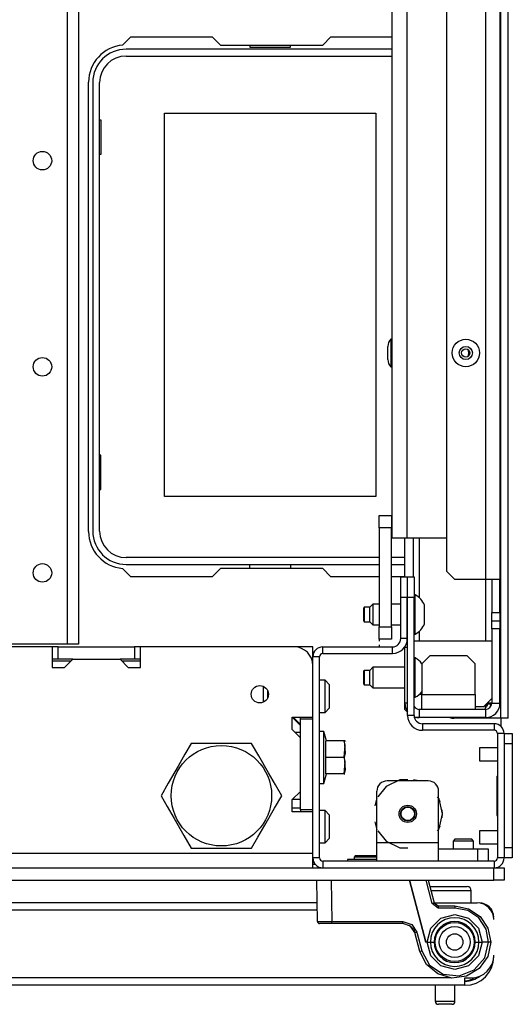
# Model space of a CAD drawing. Units: inches. Extents: x -234 to 39, y -65 to 170.
# Drawn here: x -125 to -120, y -65 to -56 of the extents above; entities that cross this region are included whole.
import ezdxf

# ---------------------------------------------------------------- set-up
doc = ezdxf.new("R2010")
doc.units = ezdxf.units.IN
doc.header["$MEASUREMENT"] = 0
doc.layers.add('TFR-TRI', color=7, linetype='CONTINUOUS')

msp = doc.modelspace()

# ---------------------------------------------------------------- linework, layer by layer
at = {"layer": 'TFR-TRI', "color": 30, "linetype": 'Continuous'}
for p, q in [((-120.1945, -62.3352), (-120.1945, -24.3274)), ((-120.1236, -62.3352), (-120.1236, -24.3274)), ((-123.8102, -55.9073), (-123.7303, -55.8274)), ((-123.7303, -55.8274), (-122.9527, -55.8274)), ((-122.9527, -55.8274), (-122.874, -55.9061)), ((-121.8968, -55.9061), (-121.8181, -55.8274)), ((-121.8181, -55.8274), (-121.2338, -55.8274)), ((-122.874, -55.9061), (-121.8968, -55.9061)), ((-124.1354, -60.5518), (-124.1354, -56.2604)), ((-123.7303, -60.9848), (-123.8102, -60.9049)), ((-122.874, -60.9061), (-122.9527, -60.9848)), ((-121.8968, -60.9061), (-122.874, -60.9061)), ((-121.8181, -60.9848), (-121.8968, -60.9061)), ((-122.9527, -60.9848), (-123.7303, -60.9848)), ((-121.3579, -60.9848), (-121.8181, -60.9848)), ((-121.1118, -60.9848), (-121.2397, -60.9848)), ((-120.1945, -62.3352), (-120.6433, -62.3352)), ((-120.1945, -62.3352), (-120.1945, -62.4121)), ((-120.1444, -62.3352), (-120.1945, -62.3352)), ((-120.1236, -62.3352), (-120.1444, -62.3352)), ((-121.9678, -63.7329), (-121.9918, -63.7329))]:
    msp.add_line(p, q, dxfattribs=at)
at = {"layer": 'TFR-TRI', "color": 151, "linetype": 'Continuous'}
for p, q in [((-120.3401, -25.7388), (-120.3401, -61.0104)), ((-120.2023, -25.7388), (-120.2023, -61.0104)), ((-120.7141, -25.8175), (-120.7141, -60.9317)), ((-121.1118, -60.9862), (-121.1118, -60.6163)), ((-121.033, -60.6163), (-121.033, -60.9862)), ((-120.974, -60.6166), (-120.974, -61.1839)), ((-120.7141, -60.9317), (-120.6354, -61.0104)), ((-120.3401, -61.0104), (-120.6354, -61.0104)), ((-120.3401, -61.0102), (-120.3401, -61.597)), ((-120.2427, -61.0104), (-120.3401, -61.0104)), ((-120.281, -61.0104), (-120.281, -61.3254)), ((-120.2023, -61.0104), (-120.2427, -61.0104)), ((-120.2023, -61.3254), (-120.2023, -61.0104)), ((-121.0862, -61.2266), (-121.0882, -61.2266)), ((-120.281, -61.4041), (-120.281, -61.3254)), ((-120.281, -61.3254), (-120.2023, -61.3254)), ((-120.281, -61.4829), (-120.281, -61.4041)), ((-120.281, -61.4041), (-120.2023, -61.4041)), ((-120.2023, -61.3254), (-120.2023, -61.4041)), ((-120.2023, -61.4041), (-120.2023, -61.4829)), ((-121.0862, -61.4628), (-121.0882, -61.4628)), ((-120.281, -61.4829), (-120.281, -62.1915)), ((-120.2023, -61.4829), (-120.281, -61.4829)), ((-120.2023, -62.1915), (-120.2023, -61.4829)), ((-121.0883, -61.5813), (-121.0862, -61.5813)), ((-120.974, -61.5052), (-120.974, -61.5969)), ((-121.1118, -61.66), (-121.1118, -61.6537)), ((-121.1118, -62.1915), (-121.1118, -61.66)), ((-121.0862, -61.66), (-121.1118, -61.66)), ((-121.1118, -62.2506), (-121.1118, -62.1915)), ((-121.0862, -62.1915), (-121.1118, -62.1915)), ((-121.1118, -62.2506), (-121.0862, -62.2762)), ((-120.3401, -62.2506), (-120.974, -62.2506)), ((-120.974, -62.2506), (-120.974, -62.3293)), ((-120.3401, -62.2506), (-120.3401, -62.2073)), ((-120.3401, -62.2506), (-120.3401, -62.3293)), ((-120.2931, -62.1915), (-120.3243, -62.1915)), ((-120.281, -62.1915), (-120.2931, -62.1915)), ((-120.281, -62.1915), (-120.2023, -62.1915)), ((-120.974, -62.3293), (-121.0206, -62.3293)), ((-120.3401, -62.3293), (-120.974, -62.3293))]:
    msp.add_line(p, q, dxfattribs=at)
at = {"layer": 'TFR-TRI', "color": 3, "linetype": 'Continuous'}
for p, q in [((-121.0921, -26.1325), (-121.0921, -60.6167)), ((-121.2338, -60.6167), (-121.2338, -27.5361)), ((-121.2338, -58.716), (-121.2468, -58.716)), ((-121.2468, -58.716), (-121.2468, -58.7544)), ((-121.2468, -58.7544), (-121.2468, -58.847)), ((-121.2738, -58.8157), (-121.2738, -58.7844)), ((-121.2738, -58.8784), (-121.2738, -58.8157)), ((-121.2468, -58.847), (-121.2468, -58.9397)), ((-121.2738, -58.9097), (-121.2738, -58.8784)), ((-121.2468, -58.9397), (-121.2468, -58.978)), ((-121.2468, -58.978), (-121.2338, -58.978)), ((-121.1923, -60.6167), (-121.2338, -60.6167)), ((-121.0921, -60.6167), (-121.1923, -60.6167)), ((-120.7141, -60.6167), (-121.0921, -60.6167)), ((-121.0132, -61.1577), (-121.0232, -61.1577)), ((-121.0132, -61.1934), (-121.0132, -61.1577)), ((-121.0132, -61.2869), (-121.0132, -61.1934)), ((-121.5005, -61.2758), (-121.5055, -61.2808)), ((-121.5055, -61.3127), (-121.5055, -61.2808)), ((-121.5055, -61.3767), (-121.5055, -61.3127)), ((-121.4464, -61.2758), (-121.5005, -61.2758)), ((-121.5005, -61.2758), (-121.5005, -61.296)), ((-121.5005, -61.296), (-121.5005, -61.3447)), ((-121.4169, -61.2463), (-121.4464, -61.2758)), ((-121.4464, -61.3103), (-121.4464, -61.2758)), ((-121.4464, -61.3792), (-121.4464, -61.3103)), ((-121.3578, -61.2463), (-121.4169, -61.2463)), ((-121.4169, -61.2463), (-121.4169, -61.2751)), ((-121.4169, -61.2751), (-121.4169, -61.3447)), ((-121.1512, -61.2463), (-121.2397, -61.2463)), ((-121.0862, -61.2463), (-121.0882, -61.2463)), ((-121.0132, -61.4025), (-121.0132, -61.2869)), ((-120.9248, -61.3004), (-120.9248, -61.2562)), ((-120.9248, -61.389), (-120.9248, -61.3004)), ((-121.5055, -61.4087), (-121.5055, -61.3767)), ((-121.5005, -61.3447), (-121.5005, -61.3935)), ((-121.5005, -61.3935), (-121.5005, -61.4136)), ((-121.4464, -61.4136), (-121.4464, -61.3792)), ((-121.4169, -61.3447), (-121.4169, -61.4143)), ((-121.0132, -61.496), (-121.0132, -61.4025)), ((-120.9248, -61.4333), (-120.9248, -61.389)), ((-121.5055, -61.4087), (-121.5005, -61.4136)), ((-121.5005, -61.4136), (-121.4464, -61.4136)), ((-121.4464, -61.4136), (-121.4169, -61.4432)), ((-121.4169, -61.4143), (-121.4169, -61.4432)), ((-121.4169, -61.4432), (-121.3578, -61.4432)), ((-121.2397, -61.4432), (-121.1512, -61.4432)), ((-121.0882, -61.4432), (-121.0862, -61.4432)), ((-121.0132, -61.5317), (-121.0132, -61.496)), ((-121.0232, -61.5317), (-121.0132, -61.5317)), ((-121.0232, -61.597), (-120.281, -61.597)), ((-121.0132, -61.7601), (-121.0232, -61.7601)), ((-121.0132, -61.7958), (-121.0132, -61.7601)), ((-120.8716, -61.7388), (-120.9503, -61.8175)), ((-120.5173, -61.7388), (-120.8716, -61.7388)), ((-120.4385, -61.8175), (-120.5173, -61.7388)), ((-121.4169, -61.8487), (-121.4464, -61.8782)), ((-121.1118, -61.8487), (-121.4169, -61.8487)), ((-121.4169, -61.8487), (-121.4169, -61.8775)), ((-121.0132, -61.8893), (-121.0132, -61.7958)), ((-120.9503, -61.8175), (-120.9503, -62.1089)), ((-120.4385, -62.1089), (-120.4385, -61.8175)), ((-121.5005, -61.8782), (-121.5055, -61.8831)), ((-121.5055, -61.9151), (-121.5055, -61.8831)), ((-121.5055, -61.9791), (-121.5055, -61.9151)), ((-121.4464, -61.8782), (-121.5005, -61.8782)), ((-121.5005, -61.8782), (-121.5005, -61.8984)), ((-121.5005, -61.8984), (-121.5005, -61.9471)), ((-121.5005, -61.9471), (-121.5005, -61.9958)), ((-121.4464, -61.9126), (-121.4464, -61.8782)), ((-121.4464, -61.9815), (-121.4464, -61.9126)), ((-121.4169, -61.8775), (-121.4169, -61.9471)), ((-121.4169, -61.9471), (-121.4169, -62.0167)), ((-121.0132, -62.0049), (-121.0132, -61.8893)), ((-121.5055, -62.0111), (-121.5055, -61.9791)), ((-121.5055, -62.0111), (-121.5005, -62.016)), ((-121.5005, -61.9958), (-121.5005, -62.016)), ((-121.5005, -62.016), (-121.4464, -62.016)), ((-121.4464, -62.016), (-121.4464, -61.9815)), ((-121.4464, -62.016), (-121.4169, -62.0455)), ((-121.4169, -62.0167), (-121.4169, -62.0455)), ((-121.4169, -62.0455), (-121.1118, -62.0455)), ((-121.0132, -62.0984), (-121.0132, -62.0049)), ((-121.0232, -62.1341), (-121.0132, -62.1341)), ((-121.0132, -62.1341), (-121.0132, -62.0984)), ((-120.9503, -62.1089), (-120.9752, -62.1089)), ((-120.9503, -62.1089), (-120.4385, -62.1089)), ((-120.9503, -62.2091), (-120.9503, -62.1089)), ((-120.4385, -62.1089), (-120.4385, -62.2091)), ((-120.3598, -62.227), (-120.281, -62.1482)), ((-120.9503, -62.2506), (-120.9503, -62.2091)), ((-120.4385, -62.2091), (-120.4385, -62.2506)), ((-120.3598, -62.227), (-120.4385, -62.227)), ((-120.226, -62.6169), (-120.3972, -62.6169)), ((-120.3972, -62.6169), (-120.3972, -62.6352)), ((-120.3972, -62.6352), (-120.3972, -62.6794)), ((-120.3972, -62.6794), (-120.3972, -62.7236)), ((-120.3972, -62.7236), (-120.3972, -62.7419)), ((-120.3972, -62.7419), (-120.226, -62.7419)), ((-120.226, -63.4106), (-120.3972, -63.4106)), ((-120.3972, -63.4106), (-120.3972, -63.4289)), ((-120.3972, -63.4289), (-120.3972, -63.4731)), ((-120.3972, -63.4731), (-120.3972, -63.5173)), ((-120.3972, -63.5173), (-120.3972, -63.5356)), ((-120.3972, -63.5356), (-120.226, -63.5356))]:
    msp.add_line(p, q, dxfattribs=at)
at = {"layer": 'TFR-TRI', "color": 152, "linetype": 'Continuous'}
for p, q in [((-124.3408, -29.1424), (-124.3408, -61.627)), ((-124.2306, -29.1424), (-124.2306, -61.627)), ((-124.3408, -61.627), (-124.9235, -61.627)), ((-124.2629, -61.627), (-124.3408, -61.627)), ((-124.2306, -61.627), (-124.2629, -61.627))]:
    msp.add_line(p, q, dxfattribs=at)
at = {"layer": 'TFR-TRI', "color": 12, "linetype": 'Continuous'}
for p, q in [((-121.2338, -55.9455), (-123.7771, -55.9455)), ((-122.5941, -55.9061), (-122.5941, -55.9258)), ((-122.5941, -55.9258), (-122.2061, -55.9258)), ((-122.2061, -55.9258), (-122.2061, -55.9061)), ((-123.7771, -56.0114), (-121.2338, -56.0114)), ((-124.096, -56.2644), (-124.096, -60.5478)), ((-124.0301, -60.5478), (-124.0301, -56.2644)), ((-121.3579, -60.8008), (-123.7771, -60.8008)), ((-121.1118, -60.8008), (-121.2398, -60.8008)), ((-123.7771, -60.8667), (-121.3579, -60.8667)), ((-122.5941, -60.9061), (-122.5941, -60.8667)), ((-122.2061, -60.8667), (-122.2061, -60.9061)), ((-121.2398, -60.8667), (-121.1118, -60.8667))]:
    msp.add_line(p, q, dxfattribs=at)
at = {"layer": 'TFR-TRI', "color": 215, "linetype": 'Continuous'}
for p, q in [((-123.4101, -56.5564), (-121.3901, -56.5564)), ((-123.4101, -60.2164), (-123.4101, -56.5564)), ((-121.3901, -56.5564), (-121.3901, -60.2164)), ((-124.0301, -56.6214), (-124.0201, -56.6214)), ((-124.0201, -56.6214), (-124.0201, -56.9514)), ((-124.0201, -56.9514), (-124.0301, -56.9514)), ((-124.0201, -59.8214), (-124.0301, -59.8214)), ((-124.0201, -60.1514), (-124.0201, -59.8214)), ((-124.0301, -60.1514), (-124.0201, -60.1514)), ((-121.3901, -60.2164), (-123.4101, -60.2164))]:
    msp.add_line(p, q, dxfattribs=at)
at = {"layer": 'TFR-TRI', "color": 2, "linetype": 'Continuous'}
for p, q in [((-121.3578, -60.518), (-121.3578, -60.3999)), ((-121.3578, -60.3999), (-121.2397, -60.3999)), ((-121.2397, -60.3999), (-121.2397, -60.518)), ((-121.3578, -60.518), (-121.3578, -61.4628)), ((-121.2397, -60.518), (-121.3578, -60.518)), ((-121.2397, -61.4628), (-121.2397, -60.518)), ((-121.3578, -61.581), (-121.3578, -61.4628)), ((-121.3578, -61.4628), (-121.2397, -61.4628)), ((-121.2397, -61.4628), (-121.2397, -61.581)), ((-121.3578, -61.581), (-121.3578, -61.5992)), ((-121.2397, -61.581), (-121.3578, -61.581)), ((-121.3578, -61.6358), (-121.3578, -61.6541))]:
    msp.add_line(p, q, dxfattribs=at)
at = {"layer": 'TFR-TRI', "color": 173, "linetype": 'Continuous'}
for p, q in [((-121.1511, -61.1833), (-121.1511, -60.9864)), ((-121.1511, -60.9864), (-121.0882, -60.9864)), ((-121.0882, -60.9864), (-121.0882, -61.1833)), ((-121.0862, -61.1833), (-121.0862, -60.9864)), ((-121.0862, -60.9864), (-121.0232, -60.9864)), ((-121.0232, -60.9864), (-121.0232, -61.1833)), ((-121.0882, -61.1833), (-121.1511, -61.1833)), ((-121.1511, -61.5754), (-121.1511, -61.1833)), ((-121.0882, -61.5754), (-121.0882, -61.1833)), ((-121.0862, -62.3093), (-121.0862, -61.1833)), ((-121.0232, -61.1833), (-121.0862, -61.1833)), ((-121.0232, -62.3093), (-121.0232, -61.1833)), ((-121.0882, -61.5754), (-121.1511, -61.5754)), ((-121.8972, -61.7171), (-121.8972, -61.6541)), ((-121.8972, -61.6541), (-121.2299, -61.6541)), ((-121.2299, -61.7171), (-121.2299, -61.6541)), ((-121.9917, -61.8313), (-121.9917, -61.7486)), ((-121.9287, -61.7486), (-121.9917, -61.7486)), ((-121.9287, -63.6699), (-121.9287, -61.7486)), ((-121.8972, -61.7171), (-121.2299, -61.7171)), ((-121.9917, -62.3451), (-121.9917, -62.3254)), ((-121.0232, -62.3093), (-121.0862, -62.3093)), ((-120.2575, -62.388), (-120.9444, -62.388)), ((-120.9444, -62.388), (-120.9444, -62.451)), ((-120.2575, -62.388), (-120.2575, -62.451)), ((-120.2575, -62.451), (-120.9444, -62.451)), ((-120.226, -62.4825), (-120.226, -63.6699)), ((-120.163, -62.4825), (-120.226, -62.4825)), ((-120.163, -62.4825), (-120.163, -63.6699)), ((-121.9917, -63.2309), (-121.9917, -63.2112)), ((-121.9917, -63.6699), (-121.9917, -63.6266)), ((-121.9287, -63.6699), (-121.9917, -63.6699)), ((-120.2575, -63.7014), (-121.8972, -63.7014)), ((-121.8972, -63.7014), (-121.8972, -63.7644)), ((-120.2575, -63.7014), (-120.2575, -63.7644)), ((-120.163, -63.6699), (-120.226, -63.6699))]:
    msp.add_line(p, q, dxfattribs=at)
at = {"layer": 'TFR-TRI', "color": 132, "linetype": 'Continuous'}
for p, q in [((-124.4845, -61.6541), (-124.9346, -61.6541)), ((-124.4845, -61.6541), (-124.4845, -61.851)), ((-122.1689, -61.6541), (-123.638, -61.6541)), ((-123.638, -61.851), (-123.638, -61.6541)), ((-124.3663, -61.851), (-124.2876, -61.7722)), ((-124.2876, -61.7722), (-123.8348, -61.7722)), ((-123.8348, -61.7722), (-123.7561, -61.851)), ((-124.4845, -61.851), (-124.3663, -61.851)), ((-123.7561, -61.851), (-123.638, -61.851)), ((-121.9917, -62.3254), (-121.9917, -61.8313)), ((-122.1886, -62.4435), (-122.1886, -62.3254)), ((-122.1886, -62.3254), (-121.9917, -62.3254)), ((-122.1098, -62.4041), (-122.1886, -62.3254)), ((-122.1098, -62.5222), (-122.1886, -62.4435)), ((-122.1098, -63.0341), (-122.1098, -62.5222)), ((-122.1886, -63.1128), (-122.1098, -63.0341)), ((-122.1886, -63.2309), (-122.1886, -63.1128)), ((-122.1098, -63.1128), (-122.1886, -63.1128)), ((-121.9917, -63.2309), (-122.1886, -63.2309)), ((-121.9917, -63.6266), (-121.9917, -63.2309)), ((-121.9917, -63.6266), (-145.6571, -63.6266)), ((-121.9917, -63.724), (-121.9917, -63.6266)), ((-121.9917, -63.7644), (-121.9917, -63.724))]:
    msp.add_line(p, q, dxfattribs=at)
at = {"layer": 'TFR-TRI', "color": 22, "linetype": 'Continuous'}
for p, q in [((-124.4252, -61.6541), (-124.4845, -61.6541)), ((-124.4252, -61.6541), (-123.6968, -61.6541)), ((-124.4252, -61.7722), (-124.4252, -61.6541)), ((-123.638, -61.6541), (-123.6968, -61.6541)), ((-123.6968, -61.6541), (-123.6968, -61.7722)), ((-124.4252, -61.7722), (-124.4845, -61.7722)), ((-124.2876, -61.7722), (-124.4252, -61.7722)), ((-123.6968, -61.7722), (-123.8349, -61.7722)), ((-123.638, -61.7722), (-123.6968, -61.7722)), ((-122.1098, -62.3451), (-122.1098, -62.3254)), ((-122.1098, -63.2112), (-122.1098, -62.3451)), ((-121.9917, -62.3451), (-122.1098, -62.3451)), ((-121.9917, -63.2112), (-121.9917, -62.3451)), ((-122.1098, -62.473), (-122.159, -62.473)), ((-122.1098, -63.2112), (-122.1098, -63.2309)), ((-121.9917, -63.2112), (-122.1098, -63.2112))]:
    msp.add_line(p, q, dxfattribs=at)
at = {"layer": 'TFR-TRI', "color": 135, "linetype": 'Continuous'}
for p, q in [((-121.9917, -61.6541), (-122.1692, -61.6541)), ((-121.9917, -61.6802), (-121.9917, -61.6541)), ((-121.9917, -61.7486), (-121.9917, -61.6802)), ((-124.3076, -61.7919), (-124.4847, -61.7919)), ((-123.6383, -61.7919), (-123.8154, -61.7919)), ((-121.9917, -61.7919), (-121.9961, -61.7919)), ((-122.1787, -62.3254), (-122.1098, -62.3943))]:
    msp.add_line(p, q, dxfattribs=at)
at = {"layer": 'TFR-TRI', "color": 254, "linetype": 'Continuous'}
for p, q in [((-122.4641, -62.1029), (-122.4641, -62.0316)), ((-121.8736, -61.973), (-121.9287, -61.973)), ((-121.8342, -62.0124), (-121.8736, -61.973)), ((-121.8736, -62.018), (-121.8736, -61.973)), ((-121.8736, -62.1266), (-121.8736, -62.018)), ((-121.8342, -62.0124), (-121.8342, -62.0458)), ((-121.8342, -62.0458), (-121.8342, -62.1266)), ((-122.4641, -62.1821), (-122.4641, -62.1029)), ((-122.4248, -62.0693), (-122.4248, -62.0975)), ((-122.4248, -62.0975), (-122.4248, -62.1266)), ((-122.4248, -62.1266), (-122.4248, -62.1356)), ((-122.4248, -62.1356), (-122.4248, -62.1445)), ((-121.8736, -62.2351), (-121.8736, -62.1266)), ((-121.8342, -62.1266), (-121.8342, -62.2073)), ((-121.8736, -62.2801), (-121.8736, -62.2351)), ((-121.8736, -62.2801), (-121.8342, -62.2407)), ((-121.8342, -62.2073), (-121.8342, -62.2407)), ((-121.9287, -62.2801), (-121.8736, -62.2801)), ((-122.1098, -63.1935), (-122.1886, -63.1935)), ((-121.8736, -63.2171), (-121.9287, -63.2171)), ((-121.8342, -63.2565), (-121.8736, -63.2171)), ((-121.8736, -63.2621), (-121.8736, -63.2171)), ((-121.8736, -63.3706), (-121.8736, -63.2621)), ((-121.8342, -63.2565), (-121.8342, -63.2899)), ((-121.8736, -63.4792), (-121.8736, -63.3706)), ((-121.8342, -63.2899), (-121.8342, -63.3706)), ((-121.8342, -63.3706), (-121.8342, -63.4514)), ((-121.8342, -63.4514), (-121.8342, -63.4848)), ((-121.9287, -63.5242), (-121.8736, -63.5242)), ((-121.8736, -63.5242), (-121.8736, -63.4792)), ((-121.8736, -63.5242), (-121.8342, -63.4848))]:
    msp.add_line(p, q, dxfattribs=at)
at = {"layer": 'TFR-TRI', "color": 11, "linetype": 'Continuous'}
for p, q in [((-120.3027, -62.2026), (-120.3354, -62.2026)), ((-120.2901, -62.2026), (-120.3027, -62.2026)), ((-120.2901, -62.2026), (-120.2901, -62.1915))]:
    msp.add_line(p, q, dxfattribs=at)
at = {"layer": 'TFR-TRI', "color": 21, "linetype": 'Continuous'}
for p, q in [((-121.8854, -62.4612), (-121.9287, -62.4612)), ((-121.8611, -62.5518), (-121.8854, -62.4612)), ((-121.8854, -62.4944), (-121.8854, -62.4612)), ((-121.8854, -62.5852), (-121.8854, -62.4944)), ((-121.8854, -62.7092), (-121.8854, -62.5852)), ((-121.8677, -62.7092), (-121.8677, -62.5518)), ((-121.6905, -62.5518), (-121.8677, -62.5518)), ((-121.6818, -62.5939), (-121.6905, -62.5518)), ((-121.6857, -62.5518), (-121.6905, -62.5518)), ((-121.6905, -62.5518), (-121.6818, -62.6671)), ((-121.6905, -62.7092), (-121.6818, -62.5939)), ((-121.6845, -62.5518), (-121.6857, -62.5518)), ((-121.6768, -62.5569), (-121.6792, -62.5518)), ((-121.8854, -62.8332), (-121.8854, -62.7092)), ((-121.8677, -62.8667), (-121.8677, -62.7092)), ((-121.6905, -62.7092), (-121.8677, -62.7092)), ((-121.6818, -62.6671), (-121.6905, -62.7092)), ((-121.6905, -62.7092), (-121.6818, -62.8246)), ((-121.6905, -62.8667), (-121.6818, -62.7513)), ((-121.6818, -62.7513), (-121.686, -62.731)), ((-121.8854, -62.924), (-121.8854, -62.8332)), ((-121.8854, -62.9573), (-121.8611, -62.8667)), ((-121.6905, -62.8667), (-121.8677, -62.8667)), ((-121.6818, -62.8246), (-121.6905, -62.8667)), ((-121.6905, -62.8667), (-121.6857, -62.8667)), ((-121.6857, -62.8667), (-121.6845, -62.8667)), ((-121.9287, -62.9573), (-121.8854, -62.9573)), ((-121.8854, -62.9573), (-121.8854, -62.924)), ((-121.659, -63.6856), (-121.659, -63.7014)), ((-121.6071, -63.6856), (-121.659, -63.6856)), ((-121.4819, -63.6856), (-121.6071, -63.6856)), ((-121.4282, -63.6856), (-121.4819, -63.6856)), ((-121.3795, -63.6856), (-121.4282, -63.6856)), ((-147.3874, -63.7644), (-120.2614, -63.7644)), ((-120.2614, -63.7644), (-120.1918, -63.7644)), ((-120.2614, -63.8825), (-120.2614, -63.7644)), ((-120.1918, -63.7644), (-120.163, -63.7644)), ((-120.163, -63.7644), (-120.163, -63.8825)), ((-147.3874, -63.8825), (-120.2614, -63.8825)), ((-120.1918, -63.8825), (-120.2614, -63.8825)), ((-120.163, -63.8825), (-120.1918, -63.8825))]:
    msp.add_line(p, q, dxfattribs=at)
at = {"layer": 'TFR-TRI', "color": 124, "linetype": 'Continuous'}
for p, q in [((-120.163, -62.4825), (-120.0842, -62.4825)), ((-120.0842, -62.4825), (-120.0842, -62.5114)), ((-120.0842, -62.5114), (-120.0842, -62.581)), ((-120.163, -62.581), (-120.163, -63.5715)), ((-120.0842, -62.581), (-120.163, -62.581)), ((-120.0842, -62.581), (-120.0842, -63.5715)), ((-120.2338, -62.8892), (-120.226, -62.8892)), ((-120.2338, -62.8892), (-120.2338, -63.2632)), ((-120.2338, -63.2632), (-120.226, -63.2632)), ((-120.163, -63.5715), (-120.0842, -63.5715)), ((-120.0842, -63.5715), (-120.0842, -63.6411)), ((-120.0842, -63.6411), (-120.0842, -63.6699)), ((-120.0842, -63.6699), (-120.163, -63.6699))]:
    msp.add_line(p, q, dxfattribs=at)
at = {"layer": 'TFR-TRI', "color": 44, "linetype": 'Continuous'}
for p, q in [((-123.1544, -62.5754), (-123.2146, -62.6796)), ((-123.0925, -62.5754), (-123.1544, -62.5754)), ((-122.8818, -62.5754), (-123.0925, -62.5754)), ((-122.6799, -62.5754), (-122.8818, -62.5754)), ((-122.577, -62.5754), (-122.6799, -62.5754)), ((-122.5077, -62.6954), (-122.577, -62.5754)), ((-123.2146, -62.6796), (-123.2806, -62.794)), ((-122.4146, -62.8568), (-122.5077, -62.6954)), ((-123.2806, -62.794), (-123.3738, -62.9553)), ((-122.3485, -62.9712), (-122.4146, -62.8568)), ((-123.3738, -62.9553), (-123.4431, -63.0754)), ((-122.2884, -63.0754), (-122.3485, -62.9712)), ((-123.4431, -63.0754), (-123.3829, -63.1796)), ((-122.3577, -63.1954), (-122.2884, -63.0754)), ((-123.3829, -63.1796), (-123.3169, -63.294)), ((-122.4508, -63.3568), (-122.3577, -63.1954)), ((-123.3169, -63.294), (-123.2237, -63.4553)), ((-122.5169, -63.4712), (-122.4508, -63.3568)), ((-123.2237, -63.4553), (-123.1544, -63.5754)), ((-122.577, -63.5754), (-122.5169, -63.4712)), ((-123.1544, -63.5754), (-123.0925, -63.5754)), ((-123.0925, -63.5754), (-122.8818, -63.5754)), ((-122.8818, -63.5754), (-122.6799, -63.5754)), ((-122.6799, -63.5754), (-122.577, -63.5754))]:
    msp.add_line(p, q, dxfattribs=at)
at = {"layer": 'TFR-TRI', "color": 252, "linetype": 'Continuous'}
for p, q in [((-121.2916, -62.9885), (-121.3686, -63.085)), ((-121.1583, -62.9243), (-121.2916, -62.9885)), ((-120.8874, -62.9337), (-121.2811, -62.9337)), ((-121.1378, -62.9248), (-121.1914, -62.9337)), ((-121.1378, -62.9248), (-121.1914, -62.9337)), ((-121.1378, -62.9248), (-121.1914, -62.9337)), ((-121.0842, -62.9243), (-121.1583, -62.9243)), ((-120.9771, -62.9337), (-121.0307, -62.9248)), ((-120.9771, -62.9337), (-121.0307, -62.9248)), ((-120.9771, -62.9337), (-121.0307, -62.9248)), ((-121.3795, -63.0954), (-121.3982, -63.172)), ((-121.3795, -63.0954), (-121.3982, -63.172)), ((-121.3795, -63.0954), (-121.3982, -63.172)), ((-121.3795, -63.5242), (-121.3795, -63.0321)), ((-120.7845, -63.1043), (-120.7999, -63.085)), ((-120.775, -63.1325), (-120.789, -63.0954)), ((-120.775, -63.1325), (-120.789, -63.0954)), ((-120.775, -63.1325), (-120.789, -63.0954)), ((-120.7889, -63.5242), (-120.7889, -63.0321)), ((-120.7515, -63.2486), (-120.7845, -63.1043)), ((-120.7845, -63.393), (-120.7515, -63.2486)), ((-120.7515, -63.2486), (-120.7563, -63.2092)), ((-120.7515, -63.2486), (-120.7563, -63.2092)), ((-120.7515, -63.2486), (-120.7563, -63.2092)), ((-120.7563, -63.2881), (-120.7515, -63.2486)), ((-120.7563, -63.2881), (-120.7515, -63.2486)), ((-120.7563, -63.2881), (-120.7515, -63.2486)), ((-121.3982, -63.3252), (-121.3795, -63.4019)), ((-121.3982, -63.3252), (-121.3795, -63.4019)), ((-121.3982, -63.3252), (-121.3795, -63.4019)), ((-120.789, -63.4019), (-120.775, -63.3647)), ((-120.789, -63.4019), (-120.775, -63.3647)), ((-120.789, -63.4019), (-120.775, -63.3647)), ((-121.3686, -63.4123), (-121.2916, -63.5087)), ((-120.7999, -63.4123), (-120.7845, -63.393)), ((-120.7889, -63.5242), (-121.3795, -63.5242)), ((-121.3795, -63.6495), (-121.3795, -63.5242)), ((-121.2916, -63.5087), (-121.1583, -63.573)), ((-120.7889, -63.6495), (-120.7889, -63.5242)), ((-121.5827, -63.6463), (-121.5977, -63.6613)), ((-121.5977, -63.6613), (-121.5977, -63.6856)), ((-121.5638, -63.6613), (-121.5977, -63.6613)), ((-121.5827, -63.6463), (-121.5323, -63.6463)), ((-121.4819, -63.6613), (-121.5638, -63.6613)), ((-121.5323, -63.6463), (-121.4314, -63.6463)), ((-121.4221, -63.6613), (-121.4819, -63.6613)), ((-121.4314, -63.6463), (-121.381, -63.6463)), ((-121.3795, -63.6613), (-121.4221, -63.6613)), ((-121.3795, -63.6478), (-121.381, -63.6463)), ((-121.3795, -63.7014), (-121.3795, -63.6495)), ((-121.1583, -63.573), (-121.0842, -63.573)), ((-120.7889, -63.5833), (-120.4149, -63.5833)), ((-120.7889, -63.7014), (-120.7889, -63.6495)), ((-120.4149, -63.5833), (-120.3453, -63.5833)), ((-120.4149, -63.7014), (-120.4149, -63.5833)), ((-120.3453, -63.5833), (-120.3165, -63.5833)), ((-120.3165, -63.5833), (-120.3165, -63.7014))]:
    msp.add_line(p, q, dxfattribs=at)
at = {"layer": 'TFR-TRI', "color": 251, "linetype": 'Continuous'}
for p, q in [((-120.6315, -63.4888), (-120.6511, -63.5085)), ((-120.6511, -63.5085), (-120.6511, -63.5833)), ((-120.6223, -63.5085), (-120.6511, -63.5085)), ((-120.6315, -63.4888), (-120.5921, -63.4888)), ((-120.5527, -63.5085), (-120.6223, -63.5085)), ((-120.5921, -63.4888), (-120.5134, -63.4888)), ((-120.4831, -63.5085), (-120.5527, -63.5085)), ((-120.5134, -63.4888), (-120.474, -63.4888)), ((-120.4543, -63.5085), (-120.4831, -63.5085)), ((-120.4543, -63.5085), (-120.474, -63.4888)), ((-120.4543, -63.5833), (-120.4543, -63.5085))]:
    msp.add_line(p, q, dxfattribs=at)
at = {"layer": 'TFR-TRI', "color": 63, "linetype": 'Continuous'}
for p, q in [((-121.9474, -64.2765), (-121.9543, -63.8825)), ((-121.8165, -63.8825), (-121.8096, -64.2764)), ((-120.9105, -64.473), (-121.0688, -63.8825)), ((-121.0688, -63.8825), (-120.9105, -64.473)), ((-120.8493, -64.1044), (-120.9087, -63.8825)), ((-120.8883, -63.8825), (-120.8302, -64.0994)), ((-120.8358, -64.1008), (-120.8493, -64.1044)), ((-120.7922, -64.1481), (-120.8493, -64.1044)), ((-120.8302, -64.0994), (-120.8358, -64.1008)), ((-120.8302, -64.0994), (-120.7922, -64.1285)), ((-120.7922, -64.1285), (-120.6354, -64.1285)), ((-120.7922, -64.1285), (-120.7922, -64.1343)), ((-120.7922, -64.1343), (-120.7922, -64.1481)), ((-120.6354, -64.1285), (-120.5036, -64.1548)), ((-120.6354, -64.1285), (-120.6354, -64.1343)), ((-120.6354, -64.1343), (-120.6354, -64.1481)), ((-120.6354, -64.1481), (-120.7922, -64.1481)), ((-120.7672, -64.2452), (-120.6354, -64.21)), ((-120.5111, -64.1729), (-120.6354, -64.1481)), ((-120.6354, -64.21), (-120.5036, -64.2452)), ((-120.4057, -64.2433), (-120.5111, -64.1729)), ((-120.5036, -64.1548), (-120.3918, -64.2294)), ((-121.9474, -64.2765), (-121.9071, -64.2765)), ((-121.8932, -64.2959), (-121.9277, -64.2959)), ((-121.9071, -64.2765), (-121.8096, -64.2764)), ((-121.8096, -64.2959), (-121.8932, -64.2959)), ((-121.8096, -64.2764), (-121.1301, -64.2764)), ((-121.8096, -64.2902), (-121.8096, -64.2764)), ((-121.8096, -64.2959), (-121.8096, -64.2902)), ((-121.1301, -64.2959), (-121.8096, -64.2959)), ((-121.1301, -64.2764), (-121.0463, -64.3048)), ((-121.1301, -64.2902), (-121.1301, -64.2764)), ((-121.1301, -64.2959), (-121.1301, -64.2902)), ((-121.0583, -64.3203), (-121.1301, -64.2959)), ((-121.0699, -64.3124), (-121.0511, -64.3262)), ((-121.0161, -64.3834), (-121.0583, -64.3203)), ((-121.0463, -64.3048), (-120.997, -64.3785)), ((-120.8639, -64.3414), (-120.7672, -64.2452)), ((-120.5036, -64.2452), (-120.407, -64.3414)), ((-120.3353, -64.3487), (-120.4057, -64.2433)), ((-120.3918, -64.2294), (-120.3171, -64.3412)), ((-121.0511, -64.3262), (-121.0299, -64.3515)), ((-121.0299, -64.3515), (-121.0162, -64.3831)), ((-121.0162, -64.3831), (-121.0161, -64.3834)), ((-121.0161, -64.3834), (-121.0105, -64.382)), ((-120.9681, -64.5622), (-121.0161, -64.3834)), ((-121.0105, -64.382), (-120.997, -64.3785)), ((-120.997, -64.3785), (-120.9491, -64.5573)), ((-120.8997, -64.473), (-120.8639, -64.3414)), ((-120.407, -64.3414), (-120.3711, -64.473)), ((-120.3106, -64.473), (-120.3353, -64.3487)), ((-120.3171, -64.3412), (-120.2909, -64.473)), ((-120.8997, -64.473), (-120.9105, -64.473)), ((-120.8634, -64.6041), (-120.8997, -64.473)), ((-120.8997, -64.473), (-120.8676, -64.473)), ((-120.8676, -64.473), (-120.8323, -64.473)), ((-120.4386, -64.473), (-120.4032, -64.473)), ((-120.3711, -64.473), (-120.4074, -64.6041)), ((-120.4032, -64.473), (-120.3711, -64.473)), ((-120.3106, -64.473), (-120.3711, -64.473)), ((-120.3472, -64.6231), (-120.3106, -64.473)), ((-120.2909, -64.473), (-120.3196, -64.6108)), ((-120.3041, -64.473), (-120.3106, -64.473)), ((-120.2983, -64.473), (-120.3041, -64.473)), ((-120.2939, -64.473), (-120.2983, -64.473)), ((-120.2914, -64.473), (-120.2939, -64.473)), ((-120.2909, -64.473), (-120.2914, -64.473)), ((-120.9681, -64.5622), (-120.9626, -64.5608)), ((-120.9047, -64.6878), (-120.9681, -64.5622)), ((-120.9626, -64.5608), (-120.9491, -64.5573)), ((-120.9491, -64.5573), (-120.8749, -64.6927)), ((-120.7668, -64.6998), (-120.8634, -64.6041)), ((-120.4074, -64.6041), (-120.504, -64.6998)), ((-120.7964, -64.7776), (-120.9047, -64.6878)), ((-120.8749, -64.6927), (-120.7464, -64.7784)), ((-120.449, -64.7392), (-120.3472, -64.6231)), ((-120.3196, -64.6108), (-120.4011, -64.7255)), ((-120.6611, -64.8166), (-120.7964, -64.7776)), ((-120.6354, -64.7348), (-120.7668, -64.6998)), ((-120.7464, -64.7784), (-120.5929, -64.7952)), ((-120.504, -64.6998), (-120.6354, -64.7348)), ((-120.5929, -64.7952), (-120.449, -64.7392)), ((-120.4011, -64.7255), (-120.5216, -64.7982)), ((-120.5216, -64.7982), (-120.6611, -64.8166))]:
    msp.add_line(p, q, dxfattribs=at)
at = {"layer": 'TFR-TRI', "color": 5, "linetype": 'Continuous'}
for p, q in [((-120.8722, -63.9427), (-120.7646, -63.9427)), ((-120.7646, -63.9427), (-120.6445, -63.9427)), ((-120.6445, -63.9427), (-120.5517, -63.9427)), ((-120.5517, -63.9427), (-120.5169, -63.9427)), ((-120.797, -63.9827), (-120.8615, -63.9827)), ((-120.7269, -63.9827), (-120.797, -63.9827)), ((-120.6019, -63.9827), (-120.7269, -63.9827)), ((-120.5104, -63.9827), (-120.6019, -63.9827)), ((-120.4769, -63.9827), (-120.5104, -63.9827)), ((-120.4769, -64.099), (-120.4769, -63.9827)), ((-120.8209, -64.8864), (-120.8209, -65.0377)), ((-120.6329, -65.0377), (-120.6329, -64.8864)), ((-120.8209, -65.0377), (-120.7739, -65.0377)), ((-120.7722, -65.0677), (-120.7909, -65.0677)), ((-120.7739, -65.0377), (-120.6799, -65.0377)), ((-120.7269, -65.0677), (-120.7722, -65.0677)), ((-120.6817, -65.0677), (-120.7269, -65.0677)), ((-120.6629, -65.0677), (-120.6817, -65.0677)), ((-120.6799, -65.0377), (-120.6329, -65.0377))]:
    msp.add_line(p, q, dxfattribs=at)
at = {"layer": 'TFR-TRI', "color": 72, "linetype": 'Continuous'}
for p, q in [((-121.9506, -64.099), (-132.2575, -64.099)), ((-120.8303, -64.099), (-120.4189, -64.099)), ((-120.3992, -64.099), (-120.3992, -64.1003)), ((-120.3795, -64.099), (-120.3795, -64.1004)), ((-121.9494, -64.1699), (-132.2575, -64.1699)), ((-120.2614, -64.2368), (-120.2626, -64.2368)), ((-120.2614, -64.6108), (-120.2617, -64.6108)), ((-120.6723, -64.8156), (-133.6748, -64.8156)), ((-120.537, -64.8864), (-133.6748, -64.8864)), ((-120.537, -64.8657), (-120.537, -64.8156)), ((-120.537, -64.8156), (-120.4779, -64.8156)), ((-120.537, -64.8864), (-120.537, -64.8657))]:
    msp.add_line(p, q, dxfattribs=at)
at = {"layer": 'TFR-TRI', "color": 152, "linetype": 'Continuous'}
for centre in [(-124.577, -57.0104), (-124.577, -58.9789), (-124.577, -60.9474)]:
    msp.add_circle(centre, 0.0886, dxfattribs=at)
at = {"layer": 'TFR-TRI', "color": 3, "linetype": 'Continuous'}
for centre, radius in [((-120.5291, -58.847), 0.131), ((-120.5291, -58.847), 0.0627), ((-120.5291, -58.847), 0.04), ((-121.0842, -63.2486), 0.0689), ((-121.0842, -63.2486), 0.064)]:
    msp.add_circle(centre, radius, dxfattribs=at)
at = {"layer": 'TFR-TRI', "color": 132, "linetype": 'Continuous'}
msp.add_circle((-122.4984, -62.1069), 0.0827, dxfattribs=at)
at = {"layer": 'TFR-TRI', "color": 44, "linetype": 'Continuous'}
msp.add_circle((-122.8657, -63.0754), 0.4803, dxfattribs=at)
at = {"layer": 'TFR-TRI', "color": 252, "linetype": 'Continuous'}
msp.add_circle((-121.0842, -63.2486), 0.0827, dxfattribs=at)
at = {"layer": 'TFR-TRI', "color": 153, "linetype": 'Continuous'}
for radius in [0.187, 0.1476, 0.0787]:
    msp.add_circle((-120.6354, -64.473), radius, dxfattribs=at)
at = {"layer": 'TFR-TRI', "color": 30, "linetype": 'Continuous'}
for centre, radius, start, end in [((-123.7811, -56.2604), 0.3543, 94.71961, 180), ((-123.7811, -60.5518), 0.3543, 180, 265.28039), ((-120.6433, -62.2171), 0.1181, 251.80453, 270)]:
    msp.add_arc(centre, radius, start, end, dxfattribs=at)
at = {"layer": 'TFR-TRI', "color": 12, "linetype": 'Continuous'}
for centre, radius, start, end in [((-123.7771, -56.2644), 0.3189, 90, 180), ((-123.7771, -56.2644), 0.253, 90, 180), ((-123.7771, -60.5478), 0.3189, 180, 270), ((-123.7771, -60.5478), 0.253, 180, 270)]:
    msp.add_arc(centre, radius, start, end, dxfattribs=at)
at = {"layer": 'TFR-TRI', "color": 3, "linetype": 'Continuous'}
for centre, radius, start, end in [((-121.1738, -58.7844), 0.1, 136.88639, 180), ((-120.5685, -58.847), 0.0689, 0, 30.0375), ((-120.5685, -58.847), 0.0689, 329.9625, 0), ((-121.1738, -58.9097), 0.1, 180, 223.11361), ((-121.0914, -61.317), 0.1774, 20.05469, 63.86237), ((-121.0914, -61.3725), 0.1774, 296.13763, 339.94531), ((-121.0914, -61.9193), 0.1774, 36.0048, 63.86237), ((-121.0914, -61.9748), 0.1774, 296.13763, 322.66523)]:
    msp.add_arc(centre, radius, start, end, dxfattribs=at)
at = {"layer": 'TFR-TRI', "color": 173, "linetype": 'Continuous'}
for centre, radius, start, end in [((-121.2299, -61.5754), 0.1417, 270, 0), ((-121.2299, -61.5754), 0.0787, 270, 0), ((-121.8972, -61.7486), 0.0945, 90, 180), ((-121.8972, -61.7486), 0.0315, 90, 180), ((-120.9444, -62.3093), 0.1417, 180, 270), ((-120.9444, -62.3093), 0.0787, 180, 270), ((-120.2575, -62.4825), 0.0945, 0, 90), ((-120.2575, -62.4825), 0.0315, 0, 90), ((-121.8972, -63.6699), 0.0945, 180, 270), ((-121.8972, -63.6699), 0.0315, 180, 270), ((-120.2575, -63.6699), 0.0315, 270, 0), ((-120.2575, -63.6699), 0.0945, 270, 0)]:
    msp.add_arc(centre, radius, start, end, dxfattribs=at)
at = {"layer": 'TFR-TRI', "color": 132, "linetype": 'Continuous'}
msp.add_arc((-122.1689, -61.8313), 0.1772, 0, 90, dxfattribs=at)
at = {"layer": 'TFR-TRI', "color": 151, "linetype": 'Continuous'}
for centre, radius, start, end in [((-120.974, -62.1915), 0.1378, 180, 215.48391), ((-120.974, -62.1915), 0.0591, 213.55734, 270), ((-120.3401, -62.1915), 0.0591, 270, 0), ((-120.3401, -62.1915), 0.1378, 270, 0), ((-120.974, -62.1915), 0.1378, 249.43641, 270), ((-120.5763, -64.5715), 0.2756, 278.21391, 298.89141)]:
    msp.add_arc(centre, radius, start, end, dxfattribs=at)
at = {"layer": 'TFR-TRI', "color": 11, "linetype": 'Continuous'}
for radius, start in [(0.0315, 294.36328), (0.063, 328.50703)]:
    msp.add_arc((-120.3531, -62.2026), radius, start, 0, dxfattribs=at)
at = {"layer": 'TFR-TRI', "color": 22, "linetype": 'Continuous'}
msp.add_arc((-120.3846, -62.1711), 0.063, 314.93109, 329.99906, dxfattribs=at)
at = {"layer": 'TFR-TRI', "color": 252, "linetype": 'Continuous'}
for centre, start, end in [((-121.2811, -63.0321), 90, 180), ((-120.8874, -63.0321), 0, 90)]:
    msp.add_arc(centre, 0.0984, start, end, dxfattribs=at)
at = {"layer": 'TFR-TRI', "color": 5, "linetype": 'Continuous'}
for centre, radius, start, end in [((-120.5169, -63.9827), 0.04, 0, 90), ((-120.7909, -65.0377), 0.03, 180, 270), ((-120.6629, -65.0377), 0.03, 270, 0)]:
    msp.add_arc(centre, radius, start, end, dxfattribs=at)
at = {"layer": 'TFR-TRI', "color": 72, "linetype": 'Continuous'}
for centre, radius, start, end in [((-120.4189, -64.2565), 0.1575, 0, 90), ((-120.3992, -64.2368), 0.1378, 0, 90), ((-120.4779, -64.599), 0.2165, 270, 0), ((-120.537, -64.6108), 0.2756, 270, 0), ((-120.537, -64.6108), 0.2362, 270, 307.45969)]:
    msp.add_arc(centre, radius, start, end, dxfattribs=at)
at = {"layer": 'TFR-TRI', "color": 63, "linetype": 'Continuous'}
for centre, radius, start, end in [((-121.9277, -64.2762), 0.0197, 181, 270), ((-120.6354, -64.473), 0.2322, 0, 180), ((-120.6354, -64.473), 0.1969, 0, 180), ((-120.6354, -64.473), 0.2322, 180, 0), ((-120.6354, -64.473), 0.1969, 180, 0)]:
    msp.add_arc(centre, radius, start, end, dxfattribs=at)

doc.saveas('drawing.dxf')
